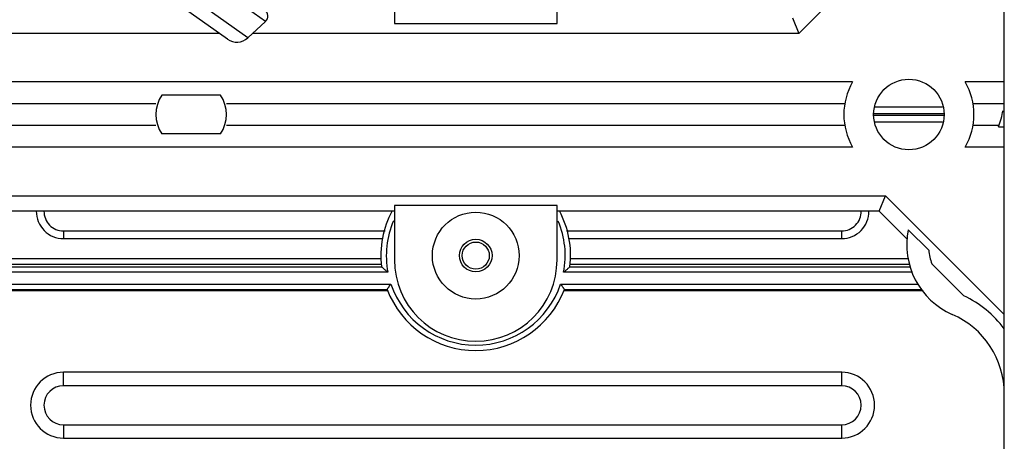
# Model space of a CAD drawing. Units: millimetres. Extents: x -552 to 938, y -635 to 935.
# Drawn here: x 4 to 95, y -161 to -122 of the extents above; entities that cross this region are included whole.
import ezdxf

# ---------------------------------------------------------------- set-up
doc = ezdxf.new("R2010")
doc.units = ezdxf.units.MM
doc.header["$LTSCALE"] = 16.335
doc.layers.get('0').update_dxf_attribs({"linetype": 'CONTINUOUS'})
doc.layers.add('02___PRT_ALL_AXES', color=7, linetype='CONTINUOUS')
doc.layers.add('7_ALL_FEATURES', color=7, linetype='CONTINUOUS')

msp = doc.modelspace()

# ---------------------------------------------------------------- linework, layer by layer
at = {"color": 7, "linetype": 'Continuous'}
for p, q in [((94.927, -360.655), (94.927, -108.833)), ((85.972, -113.288), (75.972, -123.287)), ((26.779, -122.189), (17.482, -115.591)), ((25.159, -123.692), (16.598, -117.617)), ((38.677, -117.368), (38.677, -122.368)), ((53.677, -122.368), (53.677, -117.368)), ((23.271, -123.816), (17.105, -119.44)), ((38.677, -122.368), (53.677, -122.368)), ((75.384, -121.868), (75.972, -123.287)), ((22.526, -123.287), (-73.618, -123.287)), ((75.972, -123.287), (25.596, -123.287)), ((80.931, -127.765), (-70.177, -127.765)), ((94.927, -127.765), (91.323, -127.765)), ((16.677, -129.774), (-69.455, -129.774)), ((22.637, -128.971), (17.217, -128.971)), ((80.21, -129.774), (23.177, -129.774)), ((94.891, -129.774), (92.045, -129.774)), ((82.877, -130.665), (89.377, -130.665)), ((83.02, -130.052), (89.234, -130.052)), ((89.377, -130.865), (82.877, -130.865)), ((89.234, -131.477), (83.02, -131.477)), ((-69.455, -131.755), (16.677, -131.755)), ((22.637, -132.559), (17.217, -132.559)), ((23.177, -131.755), (80.21, -131.755)), ((92.045, -131.755), (94.444, -131.755)), ((94.394, -131.889), (94.927, -131.889)), ((80.931, -133.765), (-70.177, -133.765)), ((94.927, -133.765), (91.323, -133.765)), ((-73.618, -138.242), (83.972, -138.242)), ((83.384, -139.661), (83.972, -138.242)), ((83.972, -138.242), (94.927, -149.197)), ((38.677, -139.661), (-73.03, -139.661)), ((53.677, -139.161), (38.677, -139.161)), ((38.677, -139.161), (38.677, -144.161)), ((53.677, -144.161), (53.677, -139.161)), ((83.384, -139.661), (53.677, -139.661)), ((85.948, -142.225), (83.384, -139.661)), ((8.15, -141.493), (37.81, -141.493)), ((8.15, -141.493), (8.15, -142.198)), ((54.544, -141.493), (79.927, -141.493)), ((79.927, -142.198), (79.927, -141.493)), ((86.066, -141.377), (87.952, -143.263)), ((8.15, -142.198), (37.569, -142.198)), ((54.786, -142.198), (79.927, -142.198)), ((-77.409, -144.04), (37.432, -144.04)), ((54.923, -144.04), (86.114, -144.04)), ((38.072, -145.304), (-78.672, -145.304)), ((-78.173, -144.804), (37.489, -144.804)), ((-77.908, -144.54), (37.462, -144.54)), ((86.468, -145.304), (54.282, -145.304)), ((54.865, -144.804), (86.236, -144.804)), ((54.893, -144.54), (86.187, -144.54)), ((91.19, -147.466), (88.247, -144.524)), ((38.053, -147.015), (-80.383, -147.015)), ((-80.251, -146.882), (38.001, -146.882)), ((-79.752, -146.383), (38.354, -146.383)), ((54.001, -146.383), (86.97, -146.383)), ((87.438, -147.015), (54.301, -147.015)), ((54.353, -146.882), (87.321, -146.882)), ((79.927, -154.516), (8.15, -154.516)), ((8.15, -155.75), (8.15, -154.516)), ((79.927, -155.75), (79.927, -154.516)), ((79.927, -155.75), (8.15, -155.75)), ((8.15, -159.35), (79.927, -159.35)), ((8.15, -159.35), (8.15, -160.584)), ((79.927, -160.584), (79.927, -159.35)), ((8.15, -160.584), (79.927, -160.584))]:
    msp.add_line(p, q, dxfattribs=at)
for centre, radius in [((86.127, -130.765), 3.25), ((46.177, -143.765), 4), ((46.177, -143.765), 1.5), ((46.177, -143.765), 1.25)]:
    msp.add_circle(centre, radius, dxfattribs=at)
for centre, radius, start, end in [((26.303, -121.676), 0.7, 312.85827, 54.64099), ((24.139, -122.592), 1.5, 234.64099, 312.85827), ((86.127, -130.765), 6, 150, 210), ((86.127, -130.765), 6, 330, 30), ((19.927, -130.765), 3.25, 146.49084, 213.50916), ((19.927, -130.765), 3.25, 326.49084, 33.50916), ((86.927, -129.017), 8, 338.96057, 350.15753), ((8.15, -139.693), 2.505, 179.2711, 270), ((8.15, -139.693), 1.8, 178.94178, 270), ((46.177, -143.765), 8.75, 151.8434, 186.81456), ((46.177, -143.765), 8.75, 353.18543, 28.1566), ((79.927, -139.693), 2.505, 270, 0.7289), ((79.927, -139.693), 1.8, 270, 1.0202), ((46.177, -143.765), 8.25, 157.06466, 190.75075), ((46.177, -143.765), 8.25, 349.24925, 22.64647), ((92.927, -142.765), 7, 168.56405, 246.42182), ((92.927, -142.765), 5, 185.71595, 200.5956), ((46.177, -144.161), 7.5, 180, 0), ((46.177, -143.765), 8.75, 200.88264, 339.11735), ((46.177, -143.765), 8.25, 198.50389, 341.49611), ((86.927, -156.512), 10, 36.8699, 64.77149), ((86.927, -156.512), 8, 0, 66.42182), ((8.15, -157.55), 3.034, 90, 270), ((79.927, -157.55), 3.034, 270, 90), ((8.15, -157.55), 1.8, 90, 270), ((79.927, -157.55), 1.8, 270, 90)]:
    msp.add_arc(centre, radius, start, end, dxfattribs=at)
for points, knots in [([(38.072, -145.304), (38.01, -145.252), (37.918, -145.175), (37.797, -145.072), (37.712, -145), (37.636, -144.932), (37.577, -144.881), (37.538, -144.847), (37.514, -144.828), (37.5, -144.814), (37.49, -144.807), (37.49, -144.804)], [0, 0, 0, 0, 0.316579, 0.470546, 0.617557, 0.753421, 0.871026, 0.920134, 0.960165, 0.987848, 1, 1, 1, 1]), ([(54.865, -144.804), (54.864, -144.807), (54.854, -144.814), (54.841, -144.828), (54.817, -144.847), (54.777, -144.881), (54.719, -144.932), (54.642, -145), (54.557, -145.072), (54.437, -145.175), (54.345, -145.252), (54.282, -145.304)], [0, 0, 0, 0, 0.012153, 0.039837, 0.079867, 0.12897, 0.246571, 0.382432, 0.529447, 0.68342, 1, 1, 1, 1]), ([(38.002, -146.882), (38, -146.876), (38.021, -146.858), (38.04, -146.824), (38.081, -146.771), (38.125, -146.706), (38.177, -146.632), (38.253, -146.523), (38.313, -146.44), (38.354, -146.383)], [0, 0, 0, 0, 0.031443, 0.10664, 0.214298, 0.34605, 0.495905, 0.65811, 1, 1, 1, 1]), ([(54.001, -146.383), (54.041, -146.44), (54.101, -146.523), (54.178, -146.632), (54.23, -146.706), (54.273, -146.771), (54.314, -146.824), (54.333, -146.858), (54.355, -146.876), (54.352, -146.882)], [0, 0, 0, 0, 0.34189, 0.504095, 0.65395, 0.785702, 0.89336, 0.968557, 1, 1, 1, 1])]:
    msp.add_open_spline(points, degree=3, knots=knots, dxfattribs=at)
at = {"layer": '02___PRT_ALL_AXES', "color": 7, "linetype": 'Continuous'}
msp.add_line((25.159, -123.692), (26.779, -122.189), dxfattribs=at)
at = {"layer": '7_ALL_FEATURES', "color": 7, "linetype": 'Continuous'}
msp.add_circle((46.177, -143.765), 1.25, dxfattribs=at)

doc.saveas('drawing.dxf')
